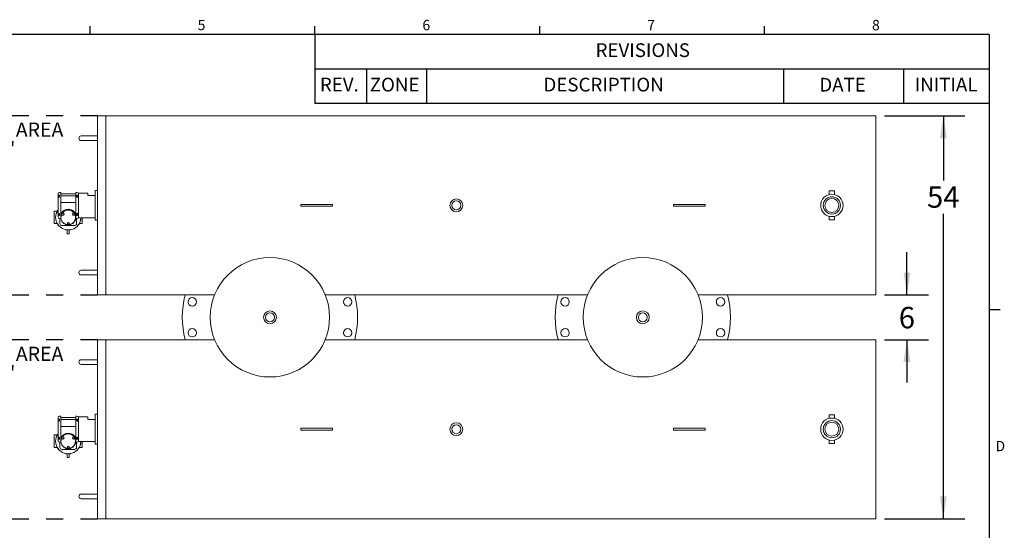
# Model space of a CAD drawing. Units: inches. Extents: x 0.2 to 10.8, y 0.2 to 8.3.
# Drawn here: x 5 to 10.8, y 5.3 to 8.3 of the extents above; entities that cross this region are included whole.
import ezdxf

# ---------------------------------------------------------------- set-up
doc = ezdxf.new("R2010")
doc.units = ezdxf.units.IN
doc.header["$MEASUREMENT"] = 0
doc.linetypes.add('HIDDEN', pattern=[0.075, 0.05, -0.025])
doc.layers.add('SLD-0', color=7, linetype='Continuous')
doc.styles.add('SLDTEXTSTYLE0', font='ROMANS', dxfattribs={"width": 0.97})
doc.styles.add('SLDTEXTSTYLE1', font='ROMANT', dxfattribs={"width": 0.97})
doc.styles.add('SLDTEXTSTYLE2', font='TXT', dxfattribs={"width": 0.7})
doc.dimstyles.new('SLDDIMSTYLE4', dxfattribs={"dimtxt": 0.125, "dimasz": 0.13, "dimexe": 0, "dimexo": 0.0625, "dimgap": 0.03125, "dimtad": 0, "dimtih": 1, "dimtoh": 1, "dimdec": 0, "dimlfac": 23, "dimrnd": 1e-09, "dimzin": 12, "dimdsep": 46, "dimtxsty": 'SLDTEXTSTYLE2', "dimsah": 1, "dimcen": 0.09, "dimadec": 0, "dimazin": 0, "dimtfac": 1, "dimtdec": 3, "dimtofl": 0, "dimtmove": 0, "dimatfit": 3, "dimfxl": 0, "dimtolj": 1, "dimtzin": 12, "dimarcsym": 0})
doc.dimstyles.new('SLDDIMSTYLE5', dxfattribs={"dimtxt": 0.125, "dimasz": 0.13, "dimexe": 0, "dimexo": 0.0625, "dimgap": 0.03125, "dimtad": 0, "dimtih": 1, "dimtoh": 1, "dimdec": 0, "dimlfac": 23, "dimrnd": 1e-09, "dimzin": 12, "dimdsep": 46, "dimtxsty": 'SLDTEXTSTYLE2', "dimsah": 1, "dimcen": 0.09, "dimadec": 0, "dimazin": 0, "dimtfac": 1, "dimtdec": 0, "dimtofl": 0, "dimtmove": 0, "dimatfit": 3, "dimfxl": 0, "dimtolj": 1, "dimtzin": 12, "dimarcsym": 0})

# ---------------------------------------------------------------- blocks, each defined once
blk = doc.blocks.new('*D13')
at = {"layer": 'SLD-0'}
for p, q in [((10.0735, 7.7486), (10.5422, 7.7486)), ((10.4172, 7.7486), (10.4172, 7.3715)), ((10.4172, 5.4008), (10.4172, 7.1771)), ((10.0735, 5.4008), (10.5422, 5.4008))]:
    blk.add_line(p, q, dxfattribs=at)
for points in [[(10.4172, 7.7486), (10.3972, 7.6186), (10.4372, 7.6186)], [(10.4172, 5.4008), (10.4372, 5.5308), (10.3972, 5.5308)]]:
    blk.add_solid(points, dxfattribs=at)
at = {"layer": 'SLD-0', "insert": (10.3218, 7.3383), "char_height": 0.125, "attachment_point": 1, "style": 'SLDTEXTSTYLE2'}
blk.add_mtext('54', dxfattribs=at)
blk = doc.blocks.new('*D14')
at = {"layer": 'SLD-0'}
for p, q in [((10.2049, 6.7051), (10.2049, 6.9551)), ((10.0735, 6.7051), (10.3299, 6.7051)), ((10.0735, 6.4442), (10.3299, 6.4442)), ((10.2049, 6.4442), (10.2049, 6.1942))]:
    blk.add_line(p, q, dxfattribs=at)
for points in [[(10.2049, 6.7051), (10.2249, 6.8351), (10.1849, 6.8351)], [(10.2049, 6.4442), (10.1849, 6.3142), (10.2249, 6.3142)]]:
    blk.add_solid(points, dxfattribs=at)
at = {"layer": 'SLD-0', "insert": (10.1572, 6.6353), "char_height": 0.125, "attachment_point": 1, "style": 'SLDTEXTSTYLE2'}
blk.add_mtext('6', dxfattribs=at)
blk = doc.blocks.new('SW_NOTE_9')
at = {"layer": 'SLD-0', "color": 0, "attachment_point": 1, "style": 'SLDTEXTSTYLE2'}
for s, insert, char_height in [('SERVICE AREA', (0, 0.1074), 0.083333), ('92" x 24"', (0, -0.0037), 0.08333)]:
    blk.add_mtext(s, dxfattribs=dict(at, insert=insert, char_height=char_height))
blk = doc.blocks.new('SW_NOTE_10')
at = {"layer": 'SLD-0', "color": 0, "attachment_point": 1, "style": 'SLDTEXTSTYLE2'}
for s, insert, char_height in [('SERVICE AREA', (0, 0.1074), 0.083333), ('92" x 24"', (0, -0.0037), 0.08333)]:
    blk.add_mtext(s, dxfattribs=dict(at, insert=insert, char_height=char_height))

msp = doc.modelspace()

# ---------------------------------------------------------------- linework, layer by layer
at = {"color": 7, "linetype": 'Continuous', "lineweight": 15}
for p, q in [((5.5344145, 7.7485844), (5.4855014, 7.7485844)), ((5.4855014, 6.7051062), (5.4855014, 7.7485844)), ((10.023545, 7.7485844), (5.5344145, 7.7485844)), ((5.5344145, 6.7051062), (5.5344145, 7.7485844)), ((10.023545, 6.7051062), (10.023545, 7.7485844)), ((5.420284, 7.6317366), (5.3903927, 7.6317366)), ((5.3903927, 7.6045627), (5.420284, 7.6045627)), ((5.4855014, 7.6317366), (5.420284, 7.6317366)), ((5.420284, 7.6045627), (5.4855014, 7.6045627)), ((5.2555013, 7.2796702), (5.2555013, 7.2942366)), ((5.2715884, 7.3029322), (5.2641971, 7.3029322)), ((5.2715884, 7.3029322), (5.2715884, 7.1899745)), ((5.2715884, 7.2946714), (5.3585449, 7.2946714)), ((5.3659362, 7.3029322), (5.3585449, 7.3029322)), ((5.3585449, 7.3029322), (5.3585449, 7.1899745)), ((5.4289796, 7.2985844), (5.3746318, 7.2985844)), ((5.3746318, 7.1551061), (5.3746318, 7.2985844)), ((5.4289796, 7.2985844), (5.4289796, 7.2839079)), ((5.4724579, 7.1398888), (5.4724579, 7.3138018)), ((5.4724579, 7.3138018), (5.4855014, 7.3138018)), ((9.7507187, 7.3110844), (9.7507187, 7.2899917)), ((9.7833274, 7.3110844), (9.7507187, 7.3110844)), ((9.7833274, 7.2899917), (9.7833274, 7.3110844)), ((5.2555582, 7.2804163), (5.2555013, 7.2796702)), ((5.2555013, 7.2796702), (5.2555013, 7.2686917)), ((5.2555013, 7.2686917), (5.2555582, 7.2693486)), ((5.2555013, 7.1849989), (5.2555013, 7.2686917)), ((5.2641971, 7.2816759), (5.256371, 7.2816759)), ((5.256371, 7.2712694), (5.256371, 7.2816759)), ((5.2641971, 7.2748277), (5.2641971, 7.2858954)), ((5.2715884, 7.2831762), (5.3585449, 7.2831762)), ((5.2715884, 7.243367), (5.3585449, 7.243367)), ((5.3659362, 7.2858954), (5.3659362, 7.2748277)), ((5.3737624, 7.2816759), (5.3659362, 7.2816759)), ((5.3737624, 7.2816759), (5.3737624, 7.2748824)), ((5.3737624, 7.2748824), (5.3737624, 7.2710603)), ((5.4289796, 7.2839079), (5.4724579, 7.2839079)), ((5.2335449, 7.1210627), (5.2335449, 7.1932366)), ((5.2508111, 7.1932366), (5.2335449, 7.1932366)), ((5.2555013, 7.1850856), (5.2555013, 7.1740204)), ((5.2555582, 7.184342), (5.2555013, 7.1849989)), ((5.256371, 7.1720146), (5.256371, 7.1826156)), ((5.2641971, 7.1677952), (5.2641971, 7.1788629)), ((5.2715884, 7.1899745), (5.2715884, 7.1748853)), ((5.2832496, 7.1817194), (5.2778801, 7.1786193)), ((5.2778801, 7.1786193), (5.2778801, 7.1724191)), ((5.2886191, 7.1786193), (5.2832496, 7.1817194)), ((5.2886191, 7.1724191), (5.2886191, 7.1786193)), ((5.3468837, 7.1817194), (5.341514, 7.1786193)), ((5.341514, 7.1786193), (5.341514, 7.1724191)), ((5.3522533, 7.1786193), (5.3468837, 7.1817194)), ((5.3522533, 7.1724191), (5.3522533, 7.1786193)), ((5.3585449, 7.1748853), (5.3585449, 7.1899745)), ((5.3659362, 7.1788629), (5.3659362, 7.1677952)), ((5.3737624, 7.1824118), (5.3737624, 7.1788082)), ((5.3737624, 7.1788082), (5.3737624, 7.1720146)), ((6.670284, 7.2322801), (6.670284, 7.2214105)), ((6.730442, 7.2322801), (6.670284, 7.2322801)), ((6.730442, 7.2214105), (6.670284, 7.2214105)), ((6.7949087, 7.2322801), (6.730442, 7.2322801)), ((6.7949087, 7.2214105), (6.730442, 7.2214105)), ((6.8550666, 7.2322801), (6.7949087, 7.2322801)), ((6.8550666, 7.2214105), (6.7949087, 7.2214105)), ((6.8550666, 7.2322801), (6.8550666, 7.2214105)), ((8.8441971, 7.2322801), (8.8441971, 7.2214105)), ((8.904355, 7.2322801), (8.8441971, 7.2322801)), ((8.904355, 7.2214105), (8.8441971, 7.2214105)), ((8.9688217, 7.2322801), (8.904355, 7.2322801)), ((8.9688217, 7.2214105), (8.904355, 7.2214105)), ((9.0289797, 7.2322801), (8.9688217, 7.2322801)), ((9.0289797, 7.2214105), (8.9688217, 7.2214105)), ((9.0289797, 7.2322801), (9.0289797, 7.2214105)), ((5.2508111, 7.1210627), (5.2335449, 7.1210627)), ((5.2555013, 7.1740204), (5.2555582, 7.1732743)), ((5.2555013, 7.159454), (5.2555013, 7.1740204)), ((5.256371, 7.1720146), (5.2641971, 7.1720146)), ((5.2641971, 7.1507583), (5.2715884, 7.1507583)), ((5.2668058, 7.1507583), (5.2668058, 7.1206279)), ((5.2715884, 7.1748853), (5.2715884, 7.1571497)), ((5.2778801, 7.1724191), (5.2832496, 7.169319)), ((5.2832496, 7.169319), (5.2886191, 7.1724191)), ((5.3150666, 7.1266107), (5.3096971, 7.1235106)), ((5.3096971, 7.1235106), (5.3096971, 7.1173104)), ((5.3204361, 7.1235106), (5.3150666, 7.1266107)), ((5.3204361, 7.1173104), (5.3204361, 7.1235106)), ((5.341514, 7.1724191), (5.3468837, 7.169319)), ((5.3468837, 7.169319), (5.3522533, 7.1724191)), ((5.3585449, 7.1571497), (5.3585449, 7.1748853)), ((5.3585449, 7.1507583), (5.3659362, 7.1507583)), ((5.3633276, 7.1206279), (5.3633276, 7.1507583)), ((5.3659362, 7.1720146), (5.3737624, 7.1720146)), ((5.3746318, 7.1551061), (5.4724579, 7.1551061)), ((5.3793223, 7.1210627), (5.3965884, 7.1210627)), ((5.3965884, 7.1551061), (5.3965884, 7.1210627)), ((5.4724579, 7.1398888), (5.4855014, 7.1398888)), ((9.7507187, 7.1636988), (9.7507187, 7.1426061)), ((9.7833274, 7.1426061), (9.7507187, 7.1426061)), ((9.7833274, 7.1426061), (9.7833274, 7.1636988)), ((5.3015883, 7.1088888), (5.2785449, 7.1088888)), ((5.3011537, 7.0836714), (5.3011537, 7.0847792)), ((5.3094104, 7.0836714), (5.3011537, 7.0836714)), ((5.3015883, 7.1158133), (5.3015883, 7.1119323)), ((5.3015883, 7.1119323), (5.3285449, 7.1119323)), ((5.3015883, 7.1119323), (5.3015883, 7.1088888)), ((5.3015883, 7.1088888), (5.3285449, 7.1088888)), ((5.3091971, 7.0836714), (5.3091971, 7.0619323)), ((5.3209362, 7.0619323), (5.3091971, 7.0619323)), ((5.3096971, 7.1173104), (5.3150666, 7.1142103)), ((5.3150666, 7.1142103), (5.3204361, 7.1173104)), ((5.3289797, 7.0836714), (5.320723, 7.0836714)), ((5.3209362, 7.0619323), (5.3209362, 7.0836714)), ((5.3285449, 7.1119323), (5.3285449, 7.1158133)), ((5.3285449, 7.1088888), (5.3285449, 7.1119323)), ((5.3285449, 7.1088888), (5.3515884, 7.1088888)), ((5.3289797, 7.0836714), (5.3289797, 7.0847792)), ((5.420284, 6.8491279), (5.3903927, 6.8491279)), ((5.4855014, 6.8491279), (5.420284, 6.8491279)), ((5.3903927, 6.821954), (5.420284, 6.821954)), ((5.420284, 6.821954), (5.4855014, 6.821954)), ((5.4855014, 6.7051062), (5.5344145, 6.7051062)), ((5.5344145, 6.7051062), (6.1684928, 6.7051062)), ((6.8133796, 6.7051062), (8.3424058, 6.7051062)), ((8.9872926, 6.7051062), (10.023545, 6.7051062)), ((5.5344145, 6.4442366), (5.4855014, 6.4442366)), ((5.4855014, 5.4007583), (5.4855014, 6.4442366)), ((6.1684928, 6.4442366), (5.5344145, 6.4442366)), ((5.5344145, 6.4442366), (5.5344145, 5.4007583)), ((8.3424058, 6.4442366), (6.8133796, 6.4442366)), ((10.023545, 6.4442366), (8.9872926, 6.4442366)), ((10.023545, 6.4442366), (10.023545, 5.4007583)), ((5.420284, 6.3273888), (5.3903927, 6.3273888)), ((5.4855014, 6.3273888), (5.420284, 6.3273888)), ((5.3903927, 6.3002149), (5.420284, 6.3002149)), ((5.420284, 6.3002149), (5.4855014, 6.3002149)), ((5.2555013, 5.9753223), (5.2555013, 5.9898887)), ((5.2555582, 5.9760685), (5.2555013, 5.9753223)), ((5.2555013, 5.9753223), (5.2555013, 5.9643438)), ((5.2641971, 5.9773281), (5.256371, 5.9773281)), ((5.256371, 5.9669216), (5.256371, 5.9773281)), ((5.2715884, 5.9985844), (5.2641971, 5.9985844)), ((5.2641971, 5.9704798), (5.2641971, 5.9815476)), ((5.2715884, 5.9985844), (5.2715884, 5.8856267)), ((5.2715884, 5.9903235), (5.3585449, 5.9903235)), ((5.2715884, 5.9788284), (5.3585449, 5.9788284)), ((5.3659362, 5.9985844), (5.3585449, 5.9985844)), ((5.3585449, 5.9985844), (5.3585449, 5.8856267)), ((5.3659362, 5.9815476), (5.3659362, 5.9704798)), ((5.3737624, 5.9773281), (5.3659362, 5.9773281)), ((5.3737624, 5.9773281), (5.3737624, 5.9705346)), ((5.3737624, 5.9705346), (5.3737624, 5.9667125)), ((5.4289796, 5.9942366), (5.3746318, 5.9942366)), ((5.3746318, 5.8507583), (5.3746318, 5.9942366)), ((5.4289796, 5.9942366), (5.4289796, 5.9795601)), ((5.4289796, 5.9795601), (5.4724579, 5.9795601)), ((5.4724579, 5.8355409), (5.4724579, 6.009454)), ((5.4724579, 6.009454), (5.4855014, 6.009454)), ((9.7507187, 6.0067366), (9.7507187, 5.9856439)), ((9.7833274, 6.0067366), (9.7507187, 6.0067366)), ((9.7833274, 5.9856439), (9.7833274, 6.0067366)), ((5.2555013, 5.9643438), (5.2555582, 5.9650007)), ((5.2555013, 5.880651), (5.2555013, 5.9643438)), ((5.2715884, 5.9390192), (5.3585449, 5.9390192)), ((6.670284, 5.9170627), (6.670284, 5.9279323)), ((6.730442, 5.9279323), (6.670284, 5.9279323)), ((6.730442, 5.9170627), (6.670284, 5.9170627)), ((6.7949087, 5.9279323), (6.730442, 5.9279323)), ((6.7949087, 5.9170627), (6.730442, 5.9170627)), ((6.8550666, 5.9279323), (6.7949087, 5.9279323)), ((6.8550666, 5.9170627), (6.7949087, 5.9170627)), ((6.8550666, 5.9170627), (6.8550666, 5.9279323)), ((8.8441971, 5.9170627), (8.8441971, 5.9279323)), ((8.904355, 5.9279323), (8.8441971, 5.9279323)), ((8.904355, 5.9170627), (8.8441971, 5.9170627)), ((8.9688217, 5.9279323), (8.904355, 5.9279323)), ((8.9688217, 5.9170627), (8.904355, 5.9170627)), ((9.0289797, 5.9279323), (8.9688217, 5.9279323)), ((9.0289797, 5.9170627), (8.9688217, 5.9170627)), ((9.0289797, 5.9170627), (9.0289797, 5.9279323)), ((5.2335449, 5.8167149), (5.2335449, 5.8888888)), ((5.2508111, 5.8888888), (5.2335449, 5.8888888)), ((5.2555013, 5.8807378), (5.2555013, 5.8696726)), ((5.2555582, 5.8799942), (5.2555013, 5.880651)), ((5.2555013, 5.8696726), (5.2555582, 5.8689265)), ((5.2555013, 5.8551061), (5.2555013, 5.8696726)), ((5.256371, 5.8676668), (5.256371, 5.8782678)), ((5.256371, 5.8676668), (5.2641971, 5.8676668)), ((5.2641971, 5.8634473), (5.2641971, 5.8745151)), ((5.2715884, 5.8856267), (5.2715884, 5.8705375)), ((5.2715884, 5.8705375), (5.2715884, 5.8528018)), ((5.2832496, 5.8773716), (5.2778801, 5.8742715)), ((5.2778801, 5.8742715), (5.2778801, 5.8680713)), ((5.2778801, 5.8680713), (5.2832496, 5.8649712)), ((5.2886191, 5.8742715), (5.2832496, 5.8773716)), ((5.2832496, 5.8649712), (5.2886191, 5.8680713)), ((5.2886191, 5.8680713), (5.2886191, 5.8742715)), ((5.3468837, 5.8773716), (5.341514, 5.8742715)), ((5.341514, 5.8742715), (5.341514, 5.8680713)), ((5.341514, 5.8680713), (5.3468837, 5.8649712)), ((5.3522533, 5.8742715), (5.3468837, 5.8773716)), ((5.3468837, 5.8649712), (5.3522533, 5.8680713)), ((5.3522533, 5.8680713), (5.3522533, 5.8742715)), ((5.3585449, 5.8705375), (5.3585449, 5.8856267)), ((5.3585449, 5.8528018), (5.3585449, 5.8705375)), ((5.3659362, 5.8745151), (5.3659362, 5.8634473)), ((5.3659362, 5.8676668), (5.3737624, 5.8676668)), ((5.3737624, 5.878064), (5.3737624, 5.8744603)), ((5.3737624, 5.8744603), (5.3737624, 5.8676668)), ((9.7507187, 5.859351), (9.7507187, 5.8382583)), ((9.7833274, 5.8382583), (9.7833274, 5.859351)), ((5.2508111, 5.8167149), (5.2335449, 5.8167149)), ((5.2641971, 5.8464105), (5.2715884, 5.8464105)), ((5.2668058, 5.8464105), (5.2668058, 5.8162801)), ((5.3015883, 5.8045409), (5.2785449, 5.8045409)), ((5.3015883, 5.8114654), (5.3015883, 5.8075844)), ((5.3015883, 5.8075844), (5.3285449, 5.8075844)), ((5.3015883, 5.8075844), (5.3015883, 5.8045409)), ((5.3015883, 5.8045409), (5.3285449, 5.8045409)), ((5.3150666, 5.8222629), (5.3096971, 5.8191628)), ((5.3096971, 5.8191628), (5.3096971, 5.8129626)), ((5.3096971, 5.8129626), (5.3150666, 5.8098625)), ((5.3204361, 5.8191628), (5.3150666, 5.8222629)), ((5.3150666, 5.8098625), (5.3204361, 5.8129626)), ((5.3204361, 5.8129626), (5.3204361, 5.8191628)), ((5.3285449, 5.8075844), (5.3285449, 5.8114654)), ((5.3285449, 5.8045409), (5.3285449, 5.8075844)), ((5.3285449, 5.8045409), (5.3515884, 5.8045409)), ((5.3585449, 5.8464105), (5.3659362, 5.8464105)), ((5.3633276, 5.8162801), (5.3633276, 5.8464105)), ((5.3746318, 5.8507583), (5.4724579, 5.8507583)), ((5.3793223, 5.8167149), (5.3965884, 5.8167149)), ((5.3965884, 5.8507583), (5.3965884, 5.8167149)), ((5.4724579, 5.8355409), (5.4855014, 5.8355409)), ((9.7833274, 5.8382583), (9.7507187, 5.8382583)), ((5.3011537, 5.7793235), (5.3011537, 5.7804314)), ((5.3094104, 5.7793235), (5.3011537, 5.7793235)), ((5.3091971, 5.7793235), (5.3091971, 5.7575844)), ((5.3209362, 5.7575844), (5.3091971, 5.7575844)), ((5.3289797, 5.7793235), (5.320723, 5.7793235)), ((5.3209362, 5.7575844), (5.3209362, 5.7793235)), ((5.3289797, 5.7793235), (5.3289797, 5.7804314)), ((5.420284, 5.54478), (5.3903927, 5.54478)), ((5.3903927, 5.5176062), (5.420284, 5.5176062)), ((5.4855014, 5.54478), (5.420284, 5.54478)), ((5.420284, 5.5176062), (5.4855014, 5.5176062)), ((5.4855014, 5.4007583), (5.5344145, 5.4007583)), ((5.5344145, 5.4007583), (10.023545, 5.4007583))]:
    msp.add_line(p, q, dxfattribs=at)
for centre, radius in [((9.7670231, 7.2268453), 0.0652174), ((7.5778927, 7.2268453), 0.0376087), ((7.5778927, 7.2268453), 0.0261087), ((9.7670231, 7.2268453), 0.0502609), ((9.7670231, 7.2268453), 0.0407609), ((5.2832496, 7.1755192), 0.0072826), ((5.3468836, 7.1755192), 0.0072826), ((5.3150666, 7.1204105), 0.0072826), ((6.4909362, 6.5746714), 0.3478261), ((8.6648492, 6.5746714), 0.3478261), ((6.037856, 6.6647946), 0.0244565), ((6.9440163, 6.6647946), 0.0244565), ((8.2117691, 6.6647946), 0.0244565), ((9.1179294, 6.6647946), 0.0244565), ((6.4909362, 6.5746714), 0.0376087), ((8.6648492, 6.5746714), 0.0376087), ((6.4909362, 6.5746714), 0.0261087), ((8.6648492, 6.5746714), 0.0261087), ((6.037856, 6.4845481), 0.0244565), ((6.9440163, 6.4845481), 0.0244565), ((8.2117691, 6.4845481), 0.0244565), ((9.1179294, 6.4845481), 0.0244565), ((9.7670231, 5.9224975), 0.0652174), ((9.7670231, 5.9224975), 0.0502609), ((7.5778927, 5.9224975), 0.0376087), ((7.5778927, 5.9224975), 0.0261087), ((9.7670231, 5.9224975), 0.0407609), ((5.2832496, 5.8711714), 0.0072826), ((5.3468836, 5.8711714), 0.0072826), ((5.3150666, 5.8160627), 0.0072826)]:
    msp.add_circle(centre, radius, dxfattribs=at)
for centre, radius, start, end in [((5.3903927, 7.6181496), 0.013587, 90, 270), ((5.2641971, 7.2942366), 0.0086957, 90, 180), ((5.3659362, 7.2942366), 0.0086957, 0, 90), ((5.3150666, 7.1571496), 0.0736957, 143.92623523, 358.41106381), ((5.3150666, 7.1571496), 0.0734783, 144.15957372, 358.40636161), ((5.3150666, 7.1571496), 0.0469565, 22.19160657, 157.80839343), ((5.3150666, 7.1571496), 0.0426087, 36.24598125, 143.75401875), ((5.2641971, 7.159454), 0.0086957, 180, 270), ((5.2785449, 7.1206279), 0.0117391, 180, 270), ((5.3150666, 7.1571496), 0.0434783, 180, 251.94076951), ((5.3150666, 7.1571496), 0.0426087, 156.24598125, 263.75401875), ((5.3150666, 7.1571496), 0.0426087, 276.24598125, 23.75401875), ((5.3150666, 7.1571496), 0.0434783, 288.05923049, 360), ((5.3515884, 7.1206279), 0.0117391, 270, 0), ((5.3659362, 7.159454), 0.0086957, 270, 0), ((5.3903927, 6.8355409), 0.013587, 90, 270), ((6.4909362, 6.5746714), 0.5108696, 165.20750296, 194.79249704), ((6.4909362, 6.5746714), 0.5108696, 345.20750296, 14.79249704), ((8.6648492, 6.5746714), 0.5108696, 165.20750296, 194.79249704), ((8.6648492, 6.5746714), 0.5108696, 345.20750296, 14.79249704), ((5.3903927, 6.3138018), 0.013587, 90, 270), ((5.2641971, 5.9898888), 0.0086957, 90, 180), ((5.3659362, 5.9898888), 0.0086957, 0, 90), ((5.3150666, 5.8528018), 0.0736957, 143.92623523, 358.41106381), ((5.3150666, 5.8528018), 0.0734783, 144.15957372, 358.40636161), ((5.3150666, 5.8528018), 0.0469565, 22.19160657, 157.80839343), ((5.3150666, 5.8528018), 0.0426087, 156.24598125, 263.75401875), ((5.3150666, 5.8528018), 0.0426087, 36.24598125, 143.75401875), ((5.3150666, 5.8528018), 0.0426087, 276.24598125, 23.75401875), ((5.2641971, 5.8551062), 0.0086957, 180, 270), ((5.2785449, 5.8162801), 0.0117391, 180, 270), ((5.3150666, 5.8528018), 0.0434783, 180, 251.94076951), ((5.3150666, 5.8528018), 0.0434783, 288.05923049, 360), ((5.3515884, 5.8162801), 0.0117391, 270, 0), ((5.3659362, 5.8551062), 0.0086957, 270, 0), ((5.3903927, 5.5311931), 0.013587, 90, 270)]:
    msp.add_arc(centre, radius, start, end, dxfattribs=at)
for points, knots in [([(5.2641971, 7.2858954), (5.2632234, 7.2858276), (5.2612761, 7.285692), (5.2586806, 7.2846352), (5.25671, 7.2830781), (5.2557993, 7.2815589), (5.2556067, 7.2806461), (5.2555582, 7.2804163)], [0, 0, 0, 0, 0.2299865001, 0.4599552865, 0.6904250224, 0.9220843068, 1, 1, 1, 1]), ([(5.2555582, 7.2693486), (5.2557662, 7.2700341), (5.2561822, 7.2714052), (5.257981, 7.2731293), (5.2604117, 7.2743407), (5.2626285, 7.2747922), (5.2638992, 7.2748209), (5.2641971, 7.2748277)], [0, 0, 0, 0, 0.233091407, 0.466216903, 0.698409371, 0.92929312, 1, 1, 1, 1]), ([(5.3745749, 7.2804163), (5.374367, 7.2811018), (5.3739512, 7.282473), (5.3721523, 7.2841971), (5.3697216, 7.2854085), (5.3675048, 7.2858599), (5.3662341, 7.2858887), (5.3659362, 7.2858954)], [0, 0, 0, 0, 0.233088097, 0.466214774, 0.698408418, 0.92930888, 1, 1, 1, 1]), ([(5.3659362, 7.2748277), (5.3669099, 7.2747599), (5.3688572, 7.2746243), (5.3714526, 7.2735674), (5.3734231, 7.2720103), (5.3743338, 7.2704912), (5.3745264, 7.2695783), (5.3745749, 7.2693486)], [0, 0, 0, 0, 0.229989019, 0.45994807, 0.69042081, 0.922080479, 1, 1, 1, 1]), ([(5.2641971, 7.1788629), (5.2632234, 7.1789307), (5.2612761, 7.1790664), (5.2586806, 7.1801231), (5.25671, 7.1816802), (5.2557993, 7.1831994), (5.2556067, 7.1841122), (5.2555582, 7.184342)], [0, 0, 0, 0, 0.2299865001, 0.4599552865, 0.6904250224, 0.9220843068, 1, 1, 1, 1]), ([(5.3745749, 7.184342), (5.374367, 7.1836565), (5.3739512, 7.1822854), (5.3721523, 7.1805613), (5.3697216, 7.1793499), (5.3675048, 7.1788984), (5.3662341, 7.1788696), (5.3659362, 7.1788629)], [0, 0, 0, 0, 0.233088097, 0.466214774, 0.698408418, 0.92930888, 1, 1, 1, 1]), ([(5.2555582, 7.1732743), (5.2557662, 7.1725888), (5.2561822, 7.1712176), (5.257981, 7.1694935), (5.2604117, 7.1682822), (5.2626285, 7.1678306), (5.2638992, 7.1678019), (5.2641971, 7.1677952)], [0, 0, 0, 0, 0.23309405, 0.466217126, 0.698409497, 0.929293149, 1, 1, 1, 1]), ([(5.3659362, 7.1677952), (5.3669099, 7.167863), (5.3688572, 7.1679985), (5.3714526, 7.1690555), (5.3734231, 7.1706125), (5.3743338, 7.1721316), (5.3745264, 7.1730445), (5.3745749, 7.1732743)], [0, 0, 0, 0, 0.229989019, 0.45994807, 0.69042081, 0.922080479, 1, 1, 1, 1]), ([(5.2641971, 5.9815476), (5.2632234, 5.9814798), (5.2612761, 5.9813442), (5.2586806, 5.9802873), (5.2567101, 5.9787302), (5.2557993, 5.9772111), (5.2556067, 5.9762982), (5.2555582, 5.9760685)], [0, 0, 0, 0, 0.229986141, 0.459955952, 0.690425328, 0.922081616, 1, 1, 1, 1]), ([(5.2555582, 5.9650007), (5.2557662, 5.9656862), (5.2561822, 5.9670574), (5.257981, 5.9687815), (5.2604117, 5.9699928), (5.2626285, 5.9704444), (5.2638992, 5.9704731), (5.2641971, 5.9704798)], [0, 0, 0, 0, 0.233091407, 0.466216903, 0.698409371, 0.92929312, 1, 1, 1, 1]), ([(5.3745749, 5.9760685), (5.374367, 5.976754), (5.3739512, 5.9781252), (5.3721523, 5.9798492), (5.3697216, 5.9810607), (5.3675048, 5.981512), (5.3662341, 5.9815409), (5.3659362, 5.9815476)], [0, 0, 0, 0, 0.2330905032, 0.4662145225, 0.6984094726, 0.929308834, 1, 1, 1, 1]), ([(5.3659362, 5.9704798), (5.3669099, 5.970412), (5.3688572, 5.9702764), (5.3714526, 5.9692196), (5.3734231, 5.9676625), (5.3743338, 5.9661434), (5.3745264, 5.9652305), (5.3745749, 5.9650007)], [0, 0, 0, 0, 0.229989706, 0.459947582, 0.69042053, 0.922080409, 1, 1, 1, 1]), ([(5.2641971, 5.8745151), (5.2632234, 5.8745829), (5.2612761, 5.8747185), (5.2586806, 5.8757753), (5.2567101, 5.8773324), (5.2557993, 5.8788515), (5.2556067, 5.8797644), (5.2555582, 5.8799942)], [0, 0, 0, 0, 0.229986459, 0.459955205, 0.6904249, 0.922081509, 1, 1, 1, 1]), ([(5.2555582, 5.8689265), (5.2557662, 5.8682409), (5.2561822, 5.8668698), (5.257981, 5.8651457), (5.2604117, 5.8639343), (5.2626285, 5.8634829), (5.2638992, 5.8634541), (5.2641971, 5.8634473)], [0, 0, 0, 0, 0.233093813, 0.466216652, 0.698410425, 0.929293074, 1, 1, 1, 1]), ([(5.3745749, 5.8799942), (5.374367, 5.8793087), (5.3739512, 5.8779375), (5.3721523, 5.8762134), (5.3697216, 5.875002), (5.3675048, 5.8745506), (5.3662341, 5.8745218), (5.3659362, 5.8745151)], [0, 0, 0, 0, 0.233088097, 0.466214774, 0.698408418, 0.92930888, 1, 1, 1, 1]), ([(5.3659362, 5.8634473), (5.3669099, 5.8635151), (5.3688572, 5.8636507), (5.3714526, 5.8647077), (5.3734231, 5.8662647), (5.3743338, 5.8677838), (5.3745264, 5.8686967), (5.3745749, 5.8689265)], [0, 0, 0, 0, 0.229989388, 0.459948328, 0.690420958, 0.922080516, 1, 1, 1, 1])]:
    msp.add_open_spline(points, degree=3, knots=knots, dxfattribs=at)
at = {"layer": 'SLD-0'}
for p, q in [((5.442427, 8.2220732), (5.442427, 8.2720732)), ((6.753052, 8.2220732), (6.753052, 8.2720732)), ((8.063677, 8.2220732), (8.063677, 8.2720732)), ((9.374302, 8.2220732), (9.374302, 8.2720732)), ((10.684927, 8.2220732), (0.199927, 8.2220732)), ((6.753052, 8.2220732), (6.753052, 8.0220732)), ((10.684927, 8.2220732), (10.684927, 0.2120732)), ((6.753052, 8.0220732), (10.684927, 8.0220732)), ((6.753052, 8.0220732), (6.753052, 7.8220732)), ((7.053052, 8.0220732), (7.053052, 7.8220732)), ((7.403052, 8.0220732), (7.403052, 7.8220732)), ((9.484927, 8.0220732), (9.484927, 7.8220732)), ((10.184927, 8.0220732), (10.184927, 7.8220732)), ((6.753052, 7.8220732), (10.684927, 7.8220732)), ((10.684927, 6.6200732), (10.747427, 6.6200732))]:
    msp.add_line(p, q, dxfattribs=at)
at = {"layer": 'SLD-0', "color": 179, "linetype": 'HIDDEN'}
for p, q in [((5.4855014, 7.7485844), (4.5071445, 7.7485844)), ((5.4855014, 6.7028295), (4.5071445, 6.7028295)), ((5.4855014, 6.4442366), (4.5071445, 6.4442366)), ((5.4855014, 5.3984816), (4.5071445, 5.3984816))]:
    msp.add_line(p, q, dxfattribs=at)

# ---------------------------------------------------------------- block references
at = {"layer": 'SLD-0'}
for name, p in [('SW_NOTE_9', (4.5386432, 7.6023469)), ('SW_NOTE_10', (4.5386432, 6.2958444))]:
    msp.add_blockref(name, p, dxfattribs=at)

# ---------------------------------------------------------------- texts
at = {"layer": 'SLD-0', "attachment_point": 1}
for s, insert, char_height, style in [('5', (6.0693358, 8.3079471), 0.06, 'SLDTEXTSTYLE0'), ('6', (7.3799608, 8.3079471), 0.06, 'SLDTEXTSTYLE0'), ('7', (8.6905858, 8.3079471), 0.06, 'SLDTEXTSTYLE0'), ('8', (10.0012108, 8.3079471), 0.06, 'SLDTEXTSTYLE0'), ('REVISIONS', (8.389545, 8.1713817), 0.08, 'SLDTEXTSTYLE1'), ('REV.', (6.7820919, 7.9710496), 0.08, 'SLDTEXTSTYLE0'), ('ZONE', (7.0728255, 7.9706501), 0.08, 'SLDTEXTSTYLE0'), ('DESCRIPTION', (8.0853982, 7.9706501), 0.08, 'SLDTEXTSTYLE0'), ('DATE', (9.693927, 7.9703187), 0.08, 'SLDTEXTSTYLE0'), ('INITIAL', (10.2500937, 7.9709541), 0.08, 'SLDTEXTSTYLE0'), ('D', (10.7209312, 5.8543276), 0.06, 'SLDTEXTSTYLE0')]:
    msp.add_mtext(s, dxfattribs=dict(at, insert=insert, char_height=char_height, style=style))

# ---------------------------------------------------------------- dimensions: what is measured, and where the dimension line sits
at = {"layer": 'SLD-0'}
for base, p1, p2, dimstyle, picture, middle in [((10.4172457, 5.4007583), (10.0235449, 7.7485844), (10.0235449, 5.4007583), 'SLDDIMSTYLE4', '*D13', (10.4172457, 7.2743264)), ((10.2049148, 6.4442366), (10.0235449, 6.7051062), (10.0235449, 6.4442366), 'SLDDIMSTYLE5', '*D14', (10.2049148, 6.5713762))]:
    dim = msp.add_linear_dim(base=base, p1=p1, p2=p2, angle=90, dimstyle=dimstyle, dxfattribs=at)
    dim.commit()
    dim.dimension.update_dxf_attribs({"geometry": picture, "text_midpoint": middle, "dimtype": 160})

doc.saveas('drawing.dxf')
